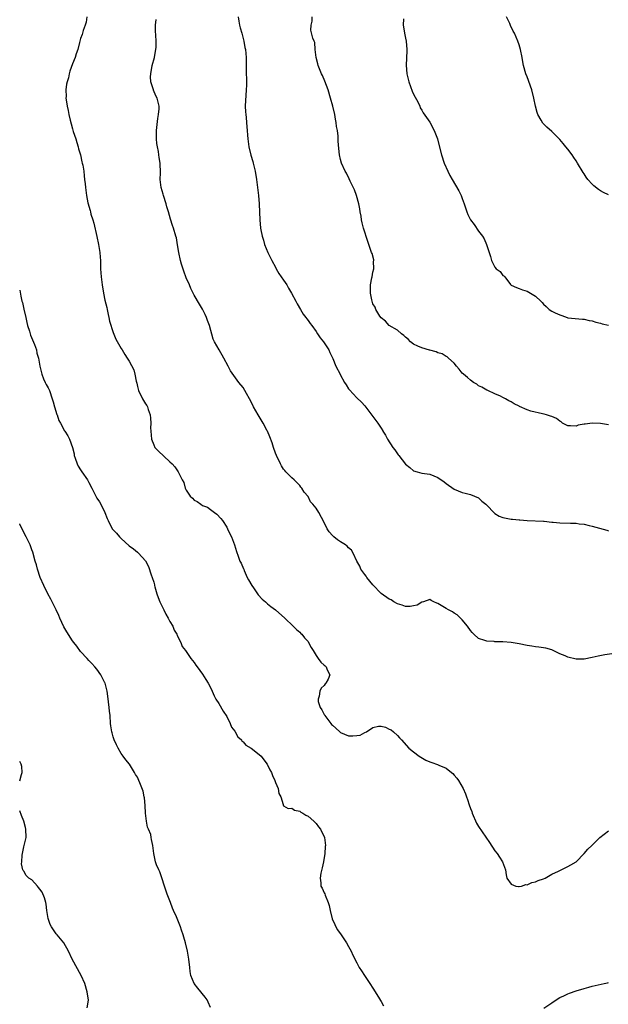
# Model space of a CAD drawing. Units: inches. Extents: x 2616000 to 2619000, y 1527000 to 1530000.
# Drawn here: x 2616000 to 2616145, y 1528284 to 1528526 of the extents above; entities that cross this region are included whole.
import ezdxf

# ---------------------------------------------------------------- set-up
doc = ezdxf.new("R2010")
doc.units = ezdxf.units.IN
doc.header["$MEASUREMENT"] = 0
doc.layers.add('LD26161527_10ft', color=93, linetype='Continuous')

msp = doc.modelspace()

# ---------------------------------------------------------------- linework, layer by layer
at = {"layer": 'LD26161527_10ft'}
for points, elevation in [([(2616016.53, 1528527), (2616016.34, 1528525.66), (2616016.14, 1528525), (2616015.64, 1528523.64), (2616015.35, 1528522.65), (2616015, 1528521.65), (2616014.73, 1528520.73), (2616014.3, 1528519), (2616013.93, 1528517.93), (2616013.66, 1528517), (2616013, 1528515.43), (2616012.34, 1528513.66), (2616012.2, 1528513), (2616012.01, 1528512.01), (2616011.7, 1528511), (2616011.55, 1528510.45), (2616011.38, 1528509), (2616011.42, 1528507.43), (2616011.39, 1528507), (2616011.43, 1528506.57), (2616011.69, 1528505), (2616011.93, 1528503.93), (2616012.11, 1528503), (2616012.46, 1528501.54), (2616012.64, 1528500.64), (2616013, 1528499.4), (2616013.11, 1528499.11), (2616013.21, 1528498.78), (2616013.84, 1528497), (2616014.11, 1528496.11), (2616014.42, 1528495), (2616014.52, 1528494.52), (2616014.94, 1528493), (2616015.29, 1528491.29), (2616015.4, 1528491), (2616015.53, 1528490.47), (2616015.76, 1528489), (2616015.84, 1528487.84), (2616015.99, 1528487), (2616016.13, 1528485.87), (2616016.19, 1528485), (2616016.45, 1528483), (2616016.8, 1528481.2), (2616017.36, 1528479.36), (2616017.42, 1528479), (2616017.55, 1528478.45), (2616018, 1528477), (2616018.22, 1528476.22), (2616019, 1528472.9), (2616019.4, 1528471), (2616019.73, 1528469), (2616019.82, 1528467.82), (2616019.86, 1528467), (2616019.86, 1528466.14), (2616019.9, 1528465), (2616020, 1528464), (2616020.03, 1528463), (2616020.29, 1528461), (2616020.64, 1528459), (2616021, 1528457.26), (2616021.44, 1528455.44), (2616021.57, 1528455), (2616021.75, 1528453.75), (2616021.99, 1528453), (2616022.09, 1528452.09), (2616023, 1528449.29), (2616023.67, 1528447.67), (2616025, 1528445.39), (2616025.21, 1528445), (2616025.89, 1528443.89), (2616026.46, 1528443), (2616027, 1528442.21), (2616028.11, 1528440.11), (2616028.39, 1528439), (2616028.67, 1528437.33), (2616028.82, 1528436.82), (2616029, 1528436.01), (2616029.25, 1528435), (2616030.27, 1528433), (2616031, 1528431.74), (2616031.32, 1528431.32), (2616031.48, 1528431), (2616031.67, 1528430.33), (2616032.14, 1528429), (2616032.22, 1528428.22), (2616032.27, 1528427), (2616032.25, 1528425.75), (2616032.27, 1528425.09), (2616032.28, 1528425), (2616032.46, 1528423), (2616033, 1528421.64), (2616033.3, 1528421), (2616034.13, 1528420.13), (2616037, 1528417.49), (2616037.58, 1528417), (2616038.23, 1528416.23), (2616038.99, 1528414.99), (2616039.98, 1528413), (2616040.41, 1528412.41), (2616040.72, 1528411), (2616041, 1528410.49), (2616042.02, 1528409), (2616042.52, 1528408.52), (2616043, 1528407.98), (2616043.68, 1528407.68), (2616044.57, 1528407), (2616045, 1528406.73), (2616046.26, 1528406.26), (2616047, 1528405.7), (2616047.98, 1528405), (2616048.56, 1528404.56), (2616049.52, 1528403.52), (2616049.91, 1528403), (2616051, 1528401.39), (2616051.2, 1528401), (2616051.77, 1528399.77), (2616052.15, 1528399), (2616052.91, 1528397), (2616053.39, 1528395.39), (2616053.78, 1528394.22), (2616054.25, 1528393), (2616054.54, 1528392.54), (2616055.14, 1528391.14), (2616055.16, 1528391), (2616055.27, 1528390.73), (2616056.05, 1528389), (2616056.37, 1528388.37), (2616057.16, 1528387), (2616057.58, 1528386.42), (2616058.57, 1528385), (2616058.72, 1528384.72), (2616059.67, 1528383.67), (2616060.5, 1528383), (2616061, 1528382.46), (2616061.82, 1528381.82), (2616062.97, 1528381), (2616065.26, 1528379), (2616067.36, 1528377), (2616068.16, 1528376.16), (2616069, 1528375.5), (2616069.22, 1528375.22), (2616069.46, 1528375), (2616070.12, 1528374.12), (2616071, 1528373.21), (2616071.15, 1528373), (2616071.76, 1528371.76), (2616072.3, 1528371), (2616073, 1528369.81), (2616073.54, 1528369), (2616074.15, 1528368.15), (2616075, 1528367.41), (2616075.2, 1528367.2), (2616075.45, 1528367), (2616075.74, 1528366.26), (2616076.38, 1528365), (2616075.97, 1528363.97), (2616075.42, 1528363), (2616075.22, 1528362.78), (2616075, 1528362.43), (2616074.27, 1528361.73), (2616073.94, 1528361), (2616073.74, 1528359.74), (2616073.46, 1528359), (2616073.53, 1528358.47), (2616074.03, 1528357), (2616074.44, 1528356.44), (2616075, 1528355.28), (2616075.11, 1528355.11), (2616075.14, 1528355), (2616076.66, 1528353), (2616076.82, 1528352.82), (2616077, 1528352.64), (2616077.89, 1528351.89), (2616078.8, 1528351), (2616079, 1528350.84), (2616081, 1528350.04), (2616082.01, 1528349.99), (2616083, 1528350.08), (2616083.82, 1528350.18), (2616085, 1528350.82), (2616085.41, 1528351), (2616087, 1528352.03), (2616088.36, 1528352.36), (2616089, 1528352.42), (2616090.11, 1528352.11), (2616091, 1528351.68), (2616091.44, 1528351.44), (2616092.02, 1528351), (2616093, 1528350.09), (2616093.54, 1528349.54), (2616094, 1528349), (2616095.85, 1528347), (2616097, 1528346.05), (2616098.38, 1528345), (2616098.75, 1528344.75), (2616100.04, 1528344.04), (2616101, 1528343.59), (2616101.46, 1528343.46), (2616102.92, 1528342.92), (2616103.25, 1528342.75), (2616105, 1528342.01), (2616106.36, 1528341), (2616106.69, 1528340.69), (2616107, 1528340.3), (2616107.61, 1528339.61), (2616108.06, 1528339), (2616109.19, 1528337), (2616109.76, 1528335.76), (2616110.03, 1528335), (2616110.31, 1528334.31), (2616110.7, 1528333), (2616111, 1528332.12), (2616111.34, 1528331.34), (2616111.45, 1528331), (2616112.52, 1528328.52), (2616113, 1528327.69), (2616115.73, 1528323.73), (2616117, 1528321.72), (2616117.56, 1528321), (2616118.15, 1528320.15), (2616118.92, 1528319), (2616119.66, 1528317), (2616119.82, 1528315.82), (2616119.96, 1528315), (2616121, 1528313.48), (2616122.16, 1528313), (2616122.87, 1528312.87), (2616123, 1528312.88), (2616123.55, 1528313), (2616124.6, 1528313.4), (2616125, 1528313.34), (2616126.08, 1528313.92), (2616127, 1528314.06), (2616127.64, 1528314.36), (2616129, 1528314.82), (2616129.4, 1528315), (2616131, 1528315.91), (2616132.67, 1528316.67), (2616133, 1528316.84), (2616133.36, 1528317), (2616135, 1528317.83), (2616135.72, 1528318.28), (2616137.04, 1528319), (2616139.04, 1528321), (2616139.9, 1528322.1), (2616140.85, 1528323), (2616142.89, 1528325), (2616145, 1528326.63)], 8230), ([(2616145.82, 1528370.18), (2616144.07, 1528369.93), (2616142.41, 1528369.59), (2616141, 1528369.25), (2616139, 1528368.87), (2616137, 1528368.9), (2616135, 1528369.35), (2616134.31, 1528369.69), (2616133, 1528370.2), (2616131, 1528371.18), (2616129.55, 1528371.55), (2616129, 1528371.67), (2616127.85, 1528371.85), (2616127, 1528371.93), (2616126.1, 1528372.1), (2616125, 1528372.28), (2616123, 1528372.68), (2616121, 1528372.99), (2616119, 1528373.14), (2616117.15, 1528373.15), (2616117, 1528373.16), (2616116.81, 1528373.19), (2616115, 1528373.27), (2616114.52, 1528373.48), (2616113, 1528373.95), (2616111.83, 1528375), (2616111.42, 1528375.42), (2616111, 1528375.91), (2616110.26, 1528377), (2616109, 1528378.55), (2616108.57, 1528379), (2616107.76, 1528379.76), (2616107, 1528380.23), (2616106.54, 1528380.54), (2616105.56, 1528381), (2616105, 1528381.31), (2616103, 1528382.54), (2616102.7, 1528382.7), (2616101.97, 1528383), (2616101.35, 1528383.35), (2616101, 1528383.58), (2616099.47, 1528383), (2616099.1, 1528382.9), (2616099, 1528382.91), (2616097.84, 1528382.16), (2616097, 1528382.01), (2616096.18, 1528381.82), (2616095, 1528381.84), (2616094.2, 1528382.2), (2616093, 1528382.52), (2616092.17, 1528383), (2616091.49, 1528383.49), (2616091, 1528383.68), (2616089, 1528385.08), (2616087, 1528387.17), (2616085.45, 1528389), (2616085.31, 1528389.31), (2616085, 1528389.73), (2616083.97, 1528391), (2616083.75, 1528391.75), (2616083.01, 1528393), (2616082.14, 1528395), (2616081.68, 1528395.68), (2616081, 1528396.27), (2616080.66, 1528396.66), (2616080.27, 1528397), (2616079, 1528397.8), (2616078.28, 1528398.28), (2616077.36, 1528399), (2616077.16, 1528399.16), (2616077, 1528399.33), (2616076.19, 1528400.19), (2616075.69, 1528401), (2616075, 1528402.56), (2616073.66, 1528405), (2616073, 1528406.06), (2616072.22, 1528407), (2616071.65, 1528407.65), (2616071, 1528408.9), (2616070.03, 1528410.03), (2616069.49, 1528411), (2616069.26, 1528411.26), (2616069, 1528411.62), (2616068.29, 1528412.29), (2616067.56, 1528413), (2616067, 1528413.52), (2616065.55, 1528415), (2616065.29, 1528415.29), (2616065, 1528415.66), (2616064.5, 1528416.5), (2616064.21, 1528417), (2616063.23, 1528419), (2616063, 1528419.57), (2616062.49, 1528421), (2616062.14, 1528422.14), (2616061.61, 1528423.61), (2616061.04, 1528425), (2616060.98, 1528425.09), (2616059.97, 1528427), (2616059, 1528428.62), (2616058.75, 1528429), (2616057.6, 1528431), (2616057, 1528432.26), (2616055.47, 1528435), (2616055, 1528435.72), (2616053.99, 1528437), (2616053.53, 1528437.53), (2616051.88, 1528439.88), (2616051.33, 1528441), (2616050.29, 1528443), (2616049.11, 1528445), (2616047.99, 1528447), (2616047.68, 1528447.68), (2616046.74, 1528451), (2616046.26, 1528452.26), (2616045.99, 1528453), (2616045.69, 1528453.69), (2616045.03, 1528455.03), (2616044.31, 1528456.31), (2616043, 1528458.49), (2616042.15, 1528460.15), (2616041.81, 1528461), (2616041, 1528462.72), (2616040.4, 1528464.4), (2616039.84, 1528466.16), (2616039.6, 1528467), (2616039.16, 1528469), (2616038.9, 1528470.9), (2616038.58, 1528472.58), (2616038.48, 1528473), (2616037.88, 1528475), (2616037.65, 1528475.65), (2616037.17, 1528477.18), (2616036.63, 1528479), (2616036.24, 1528480.24), (2616036.04, 1528481), (2616035.41, 1528483), (2616035.34, 1528483.34), (2616034.85, 1528485), (2616034.61, 1528487), (2616034.64, 1528488.64), (2616034.58, 1528491), (2616034.36, 1528492.36), (2616034.29, 1528493), (2616034.15, 1528493.85), (2616033.93, 1528495), (2616033.81, 1528495.81), (2616033.68, 1528497), (2616033.69, 1528498.31), (2616033.67, 1528499), (2616033.98, 1528502.02), (2616034.2, 1528503), (2616034.33, 1528504.33), (2616034.34, 1528505), (2616033.87, 1528507), (2616033.54, 1528507.54), (2616032.95, 1528508.95), (2616032.93, 1528509.07), (2616032.33, 1528511), (2616032.23, 1528512.23), (2616032.27, 1528513), (2616032.65, 1528515), (2616033.18, 1528517), (2616033.44, 1528518.56), (2616033.54, 1528519), (2616033.58, 1528519.58), (2616033.6, 1528521), (2616033.5, 1528522.5), (2616033.46, 1528523.46), (2616033.42, 1528525), (2616033.62, 1528526.38)], 8240), ([(2616053.84, 1528527), (2616053.96, 1528525.96), (2616054.16, 1528525), (2616054.27, 1528524.27), (2616054.71, 1528523), (2616055.23, 1528521), (2616055.48, 1528519.48), (2616055.58, 1528519), (2616055.74, 1528517), (2616055.81, 1528513), (2616055.82, 1528511.82), (2616055.85, 1528511), (2616055.85, 1528510.15), (2616055.79, 1528509), (2616055.67, 1528507.67), (2616055.58, 1528506.42), (2616055.55, 1528505), (2616055.64, 1528503.64), (2616055.66, 1528503), (2616055.75, 1528502.25), (2616055.87, 1528501), (2616055.92, 1528499.92), (2616056.04, 1528499), (2616056.13, 1528497.87), (2616056.17, 1528497), (2616056.44, 1528495), (2616056.96, 1528492.96), (2616057.38, 1528491.38), (2616057.52, 1528491), (2616057.69, 1528490.31), (2616057.97, 1528489), (2616058.29, 1528487), (2616058.56, 1528485), (2616058.8, 1528483), (2616058.99, 1528481), (2616059.08, 1528478.92), (2616059.15, 1528477), (2616059.34, 1528475), (2616059.4, 1528474.6), (2616059.73, 1528473), (2616060.04, 1528472.04), (2616060.31, 1528471), (2616061.1, 1528469), (2616062.07, 1528467), (2616063, 1528465.38), (2616063.19, 1528465), (2616063.83, 1528463.83), (2616064.4, 1528463), (2616065, 1528462.17), (2616065.75, 1528461), (2616066.2, 1528460.2), (2616066.94, 1528459), (2616067.99, 1528457), (2616068.32, 1528456.32), (2616069.14, 1528455), (2616069.84, 1528453.84), (2616070.49, 1528453), (2616070.68, 1528452.68), (2616071, 1528452.28), (2616071.49, 1528451.49), (2616071.9, 1528451), (2616073, 1528449.51), (2616073.36, 1528449), (2616074, 1528448), (2616074.83, 1528447), (2616076.09, 1528445), (2616076.35, 1528444.35), (2616077.11, 1528442.89), (2616077.84, 1528441), (2616078.88, 1528439), (2616078.93, 1528438.93), (2616080.02, 1528437), (2616080.42, 1528436.42), (2616081, 1528435.46), (2616081.19, 1528435.19), (2616083, 1528433.25), (2616084.13, 1528432.13), (2616085, 1528431.22), (2616085.95, 1528429.95), (2616087, 1528428.59), (2616088.17, 1528427), (2616089, 1528425.75), (2616089.39, 1528425.09), (2616089.45, 1528425), (2616090.05, 1528424.05), (2616090.58, 1528423), (2616091.9, 1528421), (2616092.39, 1528420.39), (2616093, 1528419.44), (2616093.21, 1528419.21), (2616093.36, 1528419), (2616095, 1528416.89), (2616096.09, 1528416.09), (2616097, 1528415.28), (2616097.86, 1528415), (2616099, 1528414.7), (2616101, 1528414.4), (2616101.99, 1528413.99), (2616103, 1528413.57), (2616104.52, 1528412.52), (2616105, 1528412.14), (2616107, 1528410.72), (2616109, 1528409.92), (2616109.72, 1528409.72), (2616111, 1528409.45), (2616113, 1528408.56), (2616113.8, 1528407.8), (2616114.8, 1528407), (2616115, 1528406.81), (2616116.87, 1528404.87), (2616117, 1528404.77), (2616118.1, 1528404.1), (2616119, 1528403.72), (2616121, 1528403.33), (2616121.33, 1528403.33), (2616123, 1528403.17), (2616123.17, 1528403.17), (2616125, 1528403.03), (2616129, 1528402.82), (2616129.18, 1528402.82), (2616131, 1528402.63), (2616131.37, 1528402.63), (2616133, 1528402.48), (2616135.63, 1528402.37), (2616137, 1528402.33), (2616137.78, 1528402.22), (2616139, 1528402.09), (2616140.2, 1528401.8), (2616141, 1528401.63), (2616144.6, 1528400.6), (2616145, 1528400.5)], 8250), ([(2616145, 1528426.6), (2616143, 1528426.86), (2616141, 1528426.98), (2616139.24, 1528426.76), (2616139, 1528426.71), (2616137.55, 1528426.45), (2616137, 1528426.24), (2616135.64, 1528426.36), (2616135, 1528426.34), (2616133.7, 1528427), (2616133.3, 1528427.3), (2616133, 1528427.45), (2616132.15, 1528428.15), (2616131, 1528428.59), (2616130.74, 1528428.73), (2616129.74, 1528429), (2616129.17, 1528429.17), (2616128.75, 1528429.25), (2616125.9, 1528429.9), (2616125, 1528430.23), (2616123.09, 1528431.09), (2616123, 1528431.15), (2616121.73, 1528431.73), (2616121, 1528432.25), (2616120.45, 1528432.45), (2616119.62, 1528433), (2616119, 1528433.28), (2616118.41, 1528433.59), (2616117, 1528434.17), (2616115.29, 1528435), (2616115, 1528435.11), (2616113.84, 1528435.84), (2616113, 1528436.17), (2616112.56, 1528436.56), (2616111.79, 1528437), (2616111, 1528437.55), (2616110.24, 1528438.24), (2616109.27, 1528439), (2616109, 1528439.3), (2616108.23, 1528440.23), (2616107.55, 1528441), (2616107, 1528441.73), (2616105.59, 1528443), (2616105.27, 1528443.27), (2616105, 1528443.4), (2616104.03, 1528444.03), (2616103, 1528444.26), (2616102.56, 1528444.56), (2616101, 1528444.92), (2616100.95, 1528444.95), (2616099, 1528445.54), (2616098.06, 1528445.94), (2616097, 1528446.44), (2616096.26, 1528447), (2616095.66, 1528447.66), (2616095, 1528448.15), (2616094.58, 1528448.58), (2616093.99, 1528449), (2616093, 1528449.84), (2616091, 1528450.99), (2616090.08, 1528452.08), (2616089, 1528452.87), (2616088.71, 1528453.29), (2616087.68, 1528455), (2616087.5, 1528455.5), (2616087, 1528456.37), (2616086.76, 1528457), (2616086.68, 1528457.32), (2616086.35, 1528459), (2616086.41, 1528460.41), (2616086.35, 1528461), (2616086.75, 1528462.75), (2616086.76, 1528463), (2616087, 1528464.16), (2616087.22, 1528465), (2616087.16, 1528466.84), (2616087.19, 1528467), (2616087.17, 1528467.17), (2616086.77, 1528468.77), (2616086.66, 1528469), (2616086.25, 1528470.25), (2616085.71, 1528471.71), (2616084.67, 1528475), (2616084.33, 1528476.33), (2616084.19, 1528477), (2616084.07, 1528477.93), (2616083.88, 1528479), (2616083.72, 1528479.72), (2616083.51, 1528481), (2616082.93, 1528483), (2616082.42, 1528484.42), (2616081.41, 1528486.59), (2616081.17, 1528487.17), (2616080.49, 1528488.49), (2616080.17, 1528489), (2616079.26, 1528491), (2616079, 1528491.87), (2616078.73, 1528493), (2616078.56, 1528494.56), (2616078.42, 1528496.42), (2616078.41, 1528497), (2616078.39, 1528497.61), (2616078.23, 1528499), (2616078.05, 1528500.05), (2616077.95, 1528501), (2616077.79, 1528501.79), (2616077.58, 1528503), (2616077.08, 1528505), (2616076.53, 1528507), (2616075.94, 1528509), (2616075.18, 1528511.18), (2616074.56, 1528512.56), (2616074.35, 1528513), (2616073.48, 1528515), (2616073.41, 1528515.41), (2616072.97, 1528517.03), (2616072.79, 1528519), (2616072.68, 1528520.68), (2616072.49, 1528521), (2616072.22, 1528521.78), (2616071.72, 1528523.72), (2616071.77, 1528525), (2616072.06, 1528525.94), (2616072.03, 1528527)], 8260), ([(2616094.52, 1528526.52), (2616094.43, 1528525), (2616094.52, 1528524.52), (2616094.74, 1528523), (2616095, 1528521.74), (2616095.14, 1528521), (2616095.31, 1528519), (2616095.32, 1528518.68), (2616095.14, 1528515.14), (2616095.3, 1528513), (2616095.66, 1528511.66), (2616095.8, 1528511), (2616096.68, 1528508.68), (2616097, 1528507.98), (2616098.09, 1528505.91), (2616098.51, 1528505), (2616098.61, 1528504.61), (2616099, 1528504.05), (2616099.35, 1528503.35), (2616101, 1528501.07), (2616102.08, 1528499), (2616102.86, 1528497), (2616103, 1528496.55), (2616103.91, 1528493), (2616104.54, 1528491), (2616105.41, 1528489), (2616105.94, 1528487.94), (2616106.46, 1528487), (2616108.14, 1528484.14), (2616108.7, 1528483), (2616109, 1528482.26), (2616109.46, 1528481), (2616110.09, 1528479), (2616110.36, 1528478.36), (2616111, 1528477), (2616111.89, 1528475.89), (2616113, 1528474.25), (2616113.96, 1528473), (2616114.35, 1528472.35), (2616114.97, 1528471), (2616115.97, 1528467.97), (2616116.16, 1528467), (2616117, 1528465.38), (2616117.35, 1528465), (2616118.31, 1528464.31), (2616119, 1528463.37), (2616119.24, 1528463.24), (2616119.44, 1528463), (2616120.85, 1528461.15), (2616121, 1528460.97), (2616122.37, 1528460.37), (2616123, 1528460.11), (2616123.81, 1528459.81), (2616125, 1528459.48), (2616125.77, 1528459), (2616127, 1528458.27), (2616128.31, 1528457), (2616128.68, 1528456.68), (2616129, 1528456.27), (2616129.68, 1528455.68), (2616130.42, 1528455), (2616131, 1528454.58), (2616131.89, 1528454.11), (2616133, 1528453.61), (2616133.49, 1528453.49), (2616134.8, 1528453), (2616135, 1528452.94), (2616138.6, 1528452.6), (2616139, 1528452.6), (2616140.26, 1528452.26), (2616141, 1528452.17), (2616141.85, 1528451.85), (2616143, 1528451.57), (2616143.43, 1528451.43), (2616145, 1528451.08)], 8270), ([(2616145, 1528483.17), (2616143.77, 1528483.77), (2616143, 1528484.16), (2616142.5, 1528484.5), (2616141.41, 1528485.41), (2616141, 1528485.81), (2616139.91, 1528487), (2616139.52, 1528487.52), (2616139, 1528488.33), (2616138.72, 1528488.72), (2616137.38, 1528491), (2616137, 1528491.6), (2616136.42, 1528492.42), (2616136.05, 1528493), (2616135, 1528494.41), (2616134.51, 1528495), (2616133.81, 1528495.81), (2616133, 1528496.83), (2616132.84, 1528497), (2616131, 1528498.78), (2616129.83, 1528499.83), (2616128.82, 1528500.82), (2616128.42, 1528501.58), (2616127.6, 1528503), (2616127.42, 1528503.42), (2616126.98, 1528504.98), (2616126.57, 1528507), (2616126.09, 1528509), (2616125, 1528512.23), (2616124.66, 1528513), (2616124.06, 1528515), (2616123.92, 1528515.92), (2616123.73, 1528517), (2616123.34, 1528519), (2616123, 1528520.11), (2616122.7, 1528521), (2616121.82, 1528523), (2616121.52, 1528523.52), (2616120.85, 1528524.85), (2616120.67, 1528525.33), (2616119.89, 1528527)], 8280), ([(2616000, 1528459.68), (2616000.27, 1528458.27), (2616000.56, 1528457), (2616000.67, 1528456.67), (2616001.05, 1528455.04), (2616001.48, 1528453), (2616001.8, 1528451.8), (2616001.94, 1528451), (2616002.39, 1528449.61), (2616002.58, 1528449), (2616002.67, 1528448.67), (2616003.65, 1528446.35), (2616004.1, 1528445), (2616004.22, 1528444.22), (2616004.63, 1528443), (2616005, 1528441), (2616005.37, 1528439.37), (2616005.46, 1528439), (2616005.9, 1528437.9), (2616006.31, 1528437), (2616006.53, 1528436.53), (2616007, 1528435.66), (2616007.31, 1528435), (2616008.03, 1528433), (2616008.23, 1528432.23), (2616008.6, 1528431), (2616009.14, 1528429.14), (2616009.2, 1528429), (2616009.67, 1528427.67), (2616010.01, 1528427), (2616011.07, 1528425.09), (2616011.12, 1528425), (2616011.84, 1528423.84), (2616012.23, 1528423), (2616012.98, 1528420.98), (2616013.4, 1528419.4), (2616013.45, 1528419), (2616013.67, 1528418.33), (2616014.13, 1528417), (2616014.42, 1528416.42), (2616015, 1528415.47), (2616015.31, 1528415), (2616016.66, 1528413), (2616017, 1528412.33), (2616017.74, 1528411), (2616018.75, 1528409), (2616019, 1528408.55), (2616019.63, 1528407.63), (2616020.02, 1528407), (2616020.99, 1528405), (2616021.53, 1528403.53), (2616021.76, 1528403), (2616022.77, 1528401), (2616023, 1528400.71), (2616023.86, 1528399.86), (2616024.56, 1528399), (2616025, 1528398.56), (2616027, 1528396.77), (2616028.01, 1528396.01), (2616029, 1528395.25), (2616029.26, 1528395), (2616031, 1528393.08), (2616031.7, 1528391.7), (2616032.37, 1528389.63), (2616032.61, 1528389), (2616033, 1528387.86), (2616033.19, 1528387.19), (2616033.22, 1528387), (2616033.3, 1528386.7), (2616033.79, 1528385), (2616034.07, 1528384.07), (2616034.53, 1528383), (2616035.52, 1528381), (2616035.95, 1528379.95), (2616036.6, 1528379), (2616037, 1528378.14), (2616037.7, 1528377), (2616038.05, 1528376.05), (2616038.68, 1528375), (2616038.74, 1528374.74), (2616039.65, 1528373), (2616039.99, 1528371.99), (2616040.8, 1528371), (2616042.18, 1528369), (2616042.55, 1528368.55), (2616043, 1528368.05), (2616043.38, 1528367.38), (2616043.68, 1528367), (2616045, 1528365.18), (2616045.84, 1528363.84), (2616046.4, 1528363), (2616047, 1528361.88), (2616047.42, 1528361), (2616047.85, 1528359.85), (2616048.33, 1528359), (2616049, 1528357.96), (2616050.07, 1528356.07), (2616051, 1528354.73), (2616051.81, 1528353), (2616052.16, 1528352.16), (2616053, 1528351.13), (2616053.73, 1528349.73), (2616054.58, 1528349), (2616054.72, 1528348.72), (2616055, 1528348.56), (2616055.72, 1528347.72), (2616057.02, 1528347), (2616059, 1528345.43), (2616059.49, 1528345), (2616060.09, 1528344.09), (2616060.93, 1528343), (2616061.62, 1528341.62), (2616062.02, 1528341), (2616062.27, 1528340.27), (2616062.86, 1528339), (2616063, 1528338.51), (2616063.64, 1528337), (2616063.82, 1528335.82), (2616064.3, 1528335), (2616064.87, 1528333.13), (2616064.86, 1528333), (2616065, 1528332.79), (2616066.11, 1528332.11), (2616067, 1528332.2), (2616067.66, 1528331.66), (2616069, 1528331.45), (2616069.25, 1528331.24), (2616069.73, 1528331), (2616070.5, 1528330.5), (2616071, 1528330.24), (2616072.47, 1528329), (2616073, 1528328.42), (2616073.58, 1528327.58), (2616074.1, 1528327), (2616075.05, 1528325), (2616075.28, 1528323), (2616075.25, 1528322.75), (2616075.12, 1528321), (2616074.8, 1528319), (2616074.51, 1528317.49), (2616074.18, 1528316.18), (2616074.02, 1528315), (2616074.17, 1528313.83), (2616074.17, 1528313), (2616074.46, 1528312.46), (2616075, 1528311.37), (2616075.11, 1528311.11), (2616075.2, 1528310.8), (2616075.93, 1528309), (2616076.22, 1528308.22), (2616076.46, 1528307), (2616076.97, 1528304.97), (2616077.58, 1528303.58), (2616077.88, 1528303), (2616078.28, 1528302.28), (2616079.16, 1528301), (2616080.49, 1528299), (2616081, 1528298.11), (2616081.59, 1528297), (2616082.03, 1528296.03), (2616083, 1528294.11), (2616083.61, 1528293), (2616084.14, 1528292.14), (2616084.87, 1528291), (2616086.22, 1528289), (2616087, 1528287.88), (2616088.35, 1528285.65), (2616088.83, 1528284.83), (2616089, 1528284.58), (2616089.55, 1528283.55)], 8220), ([(2616047, 1528283.15), (2616046.45, 1528284.45), (2616046.16, 1528285), (2616045.7, 1528285.7), (2616043.88, 1528287.88), (2616042.97, 1528289), (2616042.17, 1528291), (2616042.01, 1528292.01), (2616041.87, 1528293), (2616041.64, 1528295), (2616041.31, 1528297), (2616040.85, 1528299), (2616040.45, 1528300.45), (2616040.27, 1528301), (2616039.86, 1528302.14), (2616039.57, 1528303), (2616039.41, 1528303.41), (2616038.58, 1528305.42), (2616037.9, 1528307), (2616037.6, 1528307.6), (2616037.12, 1528309), (2616036.33, 1528311), (2616035.98, 1528311.98), (2616035.64, 1528313), (2616035, 1528315.07), (2616034.49, 1528316.49), (2616034.24, 1528317), (2616033.73, 1528318.27), (2616033.46, 1528319), (2616033.36, 1528319.36), (2616033, 1528321), (2616032.8, 1528323), (2616032.45, 1528324.45), (2616032.41, 1528325), (2616032.27, 1528325.73), (2616031.76, 1528327), (2616031.51, 1528327.51), (2616031.23, 1528329), (2616030.96, 1528330.96), (2616030.87, 1528332.87), (2616030.72, 1528334.72), (2616030.65, 1528335), (2616030.38, 1528336.38), (2616029.58, 1528338.42), (2616029.37, 1528339), (2616029, 1528339.81), (2616028.52, 1528340.52), (2616028.26, 1528341), (2616027.01, 1528343.01), (2616026.13, 1528344.13), (2616025.51, 1528345), (2616025, 1528345.64), (2616024.24, 1528347), (2616023.81, 1528347.81), (2616023.24, 1528349), (2616023, 1528349.74), (2616022.74, 1528350.74), (2616022.65, 1528351), (2616022.47, 1528352.47), (2616022.39, 1528353), (2616022.24, 1528355), (2616022.1, 1528356.1), (2616022.03, 1528357), (2616021.73, 1528359.73), (2616021.54, 1528361), (2616021.03, 1528363), (2616021, 1528363.08), (2616019.95, 1528365), (2616019, 1528366.41), (2616018.48, 1528367), (2616017.77, 1528367.77), (2616017, 1528368.54), (2616016.62, 1528369), (2616015, 1528370.77), (2616014.05, 1528372.05), (2616013.31, 1528373), (2616013, 1528373.37), (2616011.59, 1528375.59), (2616010.85, 1528376.85), (2616009.87, 1528379), (2616009.62, 1528379.62), (2616009, 1528381.06), (2616007.67, 1528383.67), (2616006.96, 1528384.96), (2616005.93, 1528387), (2616005.08, 1528389), (2616004.4, 1528391), (2616004.11, 1528392.11), (2616003.82, 1528393), (2616003.2, 1528395.2), (2616003, 1528395.79), (2616002.55, 1528397), (2616001.63, 1528399), (2616000.7, 1528400.7), (2616000.58, 1528401), (2616000.05, 1528402.05), (2616000, 1528402.16)], 8210), ([(2616000, 1528338.89), (2616000.48, 1528340.48), (2616000.61, 1528341), (2616000.49, 1528342.49), (2616000.38, 1528343), (2616000, 1528343.65)], 8200), ([(2616016.64, 1528283), (2616016.93, 1528284.93), (2616016.64, 1528287), (2616016.01, 1528289), (2616015.11, 1528291), (2616012.93, 1528295), (2616012, 1528297), (2616010.89, 1528299), (2616009.26, 1528301), (2616009, 1528301.25), (2616007.84, 1528303), (2616007.54, 1528303.54), (2616007, 1528305), (2616006.67, 1528307), (2616006.55, 1528308.55), (2616006.44, 1528309), (2616006.15, 1528310.15), (2616005.51, 1528311.52), (2616005, 1528312.28), (2616004.67, 1528312.67), (2616004.36, 1528313), (2616003, 1528314.51), (2616002.28, 1528315), (2616001.61, 1528315.61), (2616001, 1528316.66), (2616000.82, 1528316.82), (2616000.8, 1528317), (2616000.47, 1528318.47), (2616000.55, 1528319), (2616000.6, 1528320.6), (2616000.66, 1528321), (2616001, 1528322.69), (2616001.56, 1528325), (2616001.55, 1528327), (2616001.44, 1528327.44), (2616000.98, 1528329), (2616000.42, 1528330.42), (2616000, 1528331.57)], 8200), ([(2616129.04, 1528282.96), (2616131, 1528284.29), (2616132.64, 1528285.36), (2616133, 1528285.55), (2616134.01, 1528286.01), (2616135, 1528286.49), (2616135.36, 1528286.64), (2616137, 1528287.19), (2616139, 1528287.83), (2616140.14, 1528288.14), (2616141, 1528288.39), (2616143.96, 1528289), (2616144.78, 1528289.23), (2616145, 1528289.31)], 8220)]:
    msp.add_lwpolyline(points, dxfattribs=dict(at, elevation=elevation))

doc.saveas('drawing.dxf')
